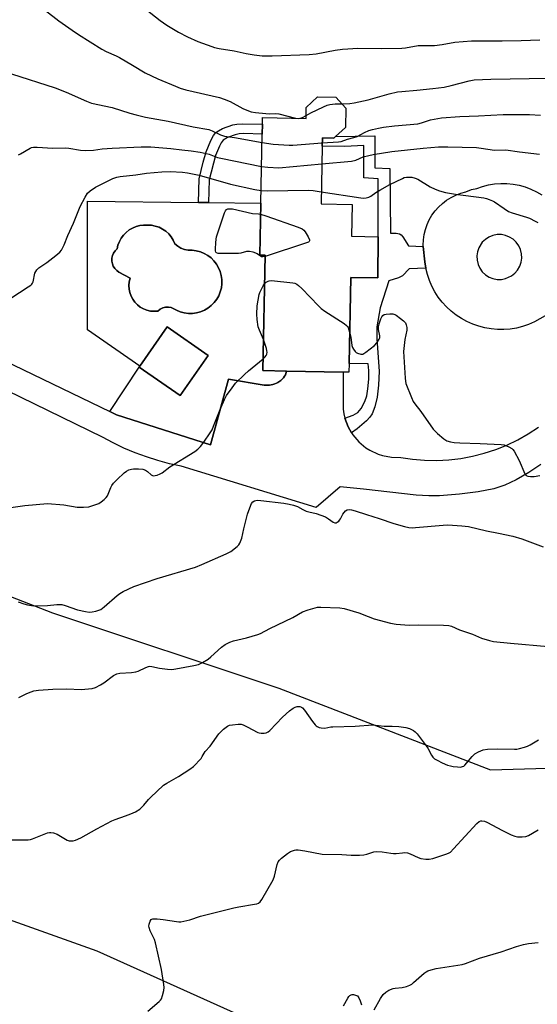
# Model space of a CAD drawing. Units: inches. Extents: x 1273766 to 1279766, y 541451 to 545451.
# Drawn here: x 1275943 to 1276146, y 544090 to 544477 of the extents above; entities that cross this region are included whole.
import ezdxf

# ---------------------------------------------------------------- set-up
doc = ezdxf.new("R2010")
doc.units = ezdxf.units.IN
doc.header["$MEASUREMENT"] = 0
for name, color, linetype in [('BLDG-Footprint', 5, 'Continuous'), ('CULTRL-Pad', 6, 'Continuous'), ('CULTRL-Swimming Pool in Ground', 4, 'Continuous'), ('NTRL-Trees', 3, 'Continuous'), ('TRANS-Driveway', 251, 'Continuous'), ('TRANS-Non Street Sidewalk', 7, 'Continuous'), ('Undefined', 1, 'Continuous')]:
    doc.layers.add(name, color=color, linetype=linetype)

msp = doc.modelspace()

# ---------------------------------------------------------------- linework, layer by layer
at = {"layer": 'BLDG-Footprint'}
for points, elevation in [([(1276070.81, 544442), (1276070.66, 544434.5), (1276066.77, 544430.88), (1276066.09, 544430.25), (1276061.56, 544430.34), (1276061.5, 544427.14), (1276061.05, 544404.51), (1276073.25, 544404.26), (1276073, 544391.75), (1276083.5, 544391.54), (1276083.27, 544375.38), (1276072.68, 544375.59), (1276072.01, 544341.81), (1276071.94, 544338.36), (1276069.7, 544338.41), (1276047.47, 544338.85), (1276038.16, 544339.03), (1276039.06, 544384.34), (1276036.99, 544384.38), (1276037.4, 544404.77), (1276037.94, 544431.83), (1276038.02, 544435.76), (1276038.07, 544438.36), (1276055.13, 544438.02), (1276055.22, 544442.31), (1276059.7, 544446.51), (1276066.9, 544446.37)], 447.25), ([(1276016.68, 544345), (1276005.67, 544329.21), (1275989.65, 544340.39), (1275989.89, 544340.74), (1276000.65, 544356.17)], 448.15)]:
    msp.add_lwpolyline(points, close=True, dxfattribs=dict(at, elevation=elevation))
at = {"layer": 'CULTRL-Pad'}
for points in [[(1276037.4, 544404.77, 0), (1276036.99, 544384.38, 0), (1276039.06, 544384.34, 0), (1276038.16, 544339.03, 0), (1276047.48, 544338.85, 0), (1276047.08, 544337.35, 0), (1276046.68, 544336.76, 0), (1276046.25, 544336.21, 0), (1276045.28, 544335.18, 0), (1276044.1, 544334.38, 0), (1276043.49, 544334.04, 0), (1276042.84, 544333.76, 0), (1276042.16, 544333.56, 0), (1276040.78, 544333.27, 0), (1276038.66, 544333.34, 0), (1276024.64, 544335.62, 0), (1276017.63, 544309.84, 0), (1275980.67, 544321.67, 0), (1275978.03, 544322.95, 0), (1275989.65, 544340.39, 0), (1276005.67, 544329.21, 0), (1276016.68, 544345, 0), (1276000.65, 544356.17, 0), (1275989.89, 544340.74, 0), (1275969.35, 544355.06, 0), (1275969.28, 544405.48, 0), (1276012.9, 544405.02, 0), (1276016.83, 544404.98, 0)], [(1276007.39, 544386.57, 0), (1276006.03, 544387.1, 0), (1276004.76, 544387.83, 0), (1276003.61, 544388.74, 0), (1276002.99, 544390.15, 0), (1276002.18, 544391.47, 0), (1276001.2, 544392.66, 0), (1276000.06, 544393.7, 0), (1275998.79, 544394.57, 0), (1275997.41, 544395.27, 0), (1275995.95, 544395.76, 0), (1275994.43, 544396.05, 0), (1275991.37, 544396.13, 0), (1275989.88, 544395.94, 0), (1275988.41, 544395.55, 0), (1275987.02, 544394.97, 0), (1275985.71, 544394.21, 0), (1275984.52, 544393.28, 0), (1275983.47, 544392.2, 0), (1275982.56, 544390.99, 0), (1275981.83, 544389.67, 0), (1275981.27, 544388.26, 0), (1275980.92, 544386.79, 0), (1275980.15, 544386.03, 0), (1275979.55, 544385.14, 0), (1275979.13, 544384.14, 0), (1275978.91, 544383.09, 0), (1275978.89, 544382.01, 0), (1275979.08, 544380.95, 0), (1275979.46, 544379.94, 0), (1275980.04, 544379.03, 0), (1275980.77, 544378.24, 0), (1275981.65, 544377.61, 0), (1275986.05, 544375.29, 0), (1275985.71, 544373.9, 0), (1275985.57, 544372.46, 0), (1275985.64, 544371.03, 0), (1275985.92, 544369.62, 0), (1275986.4, 544368.26, 0), (1275987.07, 544366.99, 0), (1275987.92, 544365.83, 0), (1275988.92, 544364.8, 0), (1275990.06, 544363.93, 0), (1275991.31, 544363.23, 0), (1275992.66, 544362.71, 0), (1275994.06, 544362.4, 0), (1275995.49, 544362.29, 0), (1275996.93, 544362.39, 0), (1275997.82, 544363.1, 0), (1275998.84, 544363.6, 0), (1275999.95, 544363.89, 0), (1276001.09, 544363.94, 0), (1276002.22, 544363.75, 0), (1276003.26, 544363.28, 0), (1276004.26, 544362.75, 0), (1276005.73, 544362.08, 0), (1276007.31, 544361.67, 0), (1276008.92, 544361.46, 0), (1276010.54, 544361.47, 0), (1276012.15, 544361.69, 0), (1276013.72, 544362.11, 0), (1276015.22, 544362.74, 0), (1276016.63, 544363.56, 0), (1276017.91, 544364.55, 0), (1276019.06, 544365.71, 0), (1276020.04, 544367, 0), (1276020.85, 544368.41, 0), (1276021.46, 544369.92, 0), (1276021.88, 544371.49, 0), (1276022.08, 544373.1, 0), (1276022.08, 544374.72, 0), (1276021.86, 544376.33, 0), (1276021.43, 544377.9, 0), (1276020.8, 544379.4, 0), (1276019.98, 544380.8, 0), (1276018.99, 544382.09, 0), (1276017.84, 544383.23, 0), (1276016.54, 544384.22, 0), (1276015.13, 544385.02, 0), (1276013.63, 544385.64, 0), (1276012.05, 544386.05, 0), (1276010.44, 544386.26, 0), (1276008.82, 544386.25, 0)]]:
    msp.add_polyline3d(points, close=True, dxfattribs=at)
at = {"layer": 'CULTRL-Swimming Pool in Ground'}
msp.add_lwpolyline([(1276007.39, 544386.57), (1276008.82, 544386.25), (1276010.44, 544386.26), (1276012.05, 544386.05), (1276013.63, 544385.64), (1276015.13, 544385.02), (1276016.54, 544384.22), (1276017.84, 544383.23), (1276018.99, 544382.09), (1276019.98, 544380.8), (1276020.8, 544379.4), (1276021.43, 544377.9), (1276021.86, 544376.33), (1276022.08, 544374.72), (1276022.08, 544373.1), (1276021.88, 544371.49), (1276021.46, 544369.92), (1276020.85, 544368.41), (1276020.04, 544367), (1276019.06, 544365.71), (1276017.91, 544364.55), (1276016.63, 544363.56), (1276015.22, 544362.74), (1276013.72, 544362.11), (1276012.15, 544361.69), (1276010.54, 544361.47), (1276008.92, 544361.46), (1276007.31, 544361.67), (1276005.73, 544362.08), (1276004.26, 544362.75), (1276003.26, 544363.28), (1276002.22, 544363.75), (1276001.09, 544363.94), (1275999.95, 544363.89), (1275998.84, 544363.6), (1275997.82, 544363.1), (1275996.93, 544362.39), (1275995.49, 544362.29), (1275994.06, 544362.4), (1275992.66, 544362.71), (1275991.31, 544363.23), (1275990.06, 544363.93), (1275988.92, 544364.8), (1275987.92, 544365.83), (1275987.07, 544366.99), (1275986.4, 544368.26), (1275985.92, 544369.62), (1275985.64, 544371.03), (1275985.57, 544372.46), (1275985.71, 544373.9), (1275986.05, 544375.29), (1275981.65, 544377.61), (1275980.77, 544378.24), (1275980.04, 544379.03), (1275979.46, 544379.94), (1275979.08, 544380.95), (1275978.89, 544382.01), (1275978.91, 544383.09), (1275979.13, 544384.14), (1275979.55, 544385.14), (1275980.15, 544386.03), (1275980.92, 544386.79), (1275981.27, 544388.26), (1275981.83, 544389.67), (1275982.56, 544390.99), (1275983.47, 544392.2), (1275984.52, 544393.28), (1275985.71, 544394.21), (1275987.02, 544394.97), (1275988.41, 544395.55), (1275989.88, 544395.94), (1275991.37, 544396.13), (1275994.43, 544396.05), (1275995.95, 544395.76), (1275997.41, 544395.27), (1275998.79, 544394.57), (1276000.06, 544393.7), (1276001.2, 544392.66), (1276002.18, 544391.47), (1276002.99, 544390.15), (1276003.61, 544388.74), (1276004.76, 544387.83), (1276006.03, 544387.1)], close=True, dxfattribs=at)
at = {"layer": 'NTRL-Trees'}
for points in [[(1276368.3, 544544.74), (1276326.63, 544535.62), (1276278.45, 544526.51), (1276047.19, 544556.77), (1275949.37, 544588.77), (1275902.55, 544605.05), (1275859.52, 544629.28), (1275847.13, 544630.6), (1275776.87, 544573.69), (1275720.1, 544504.43), (1275703.75, 544465.18), (1275711.93, 544381.77), (1275739.79, 544344.61), (1275871.29, 544276.63), (1275955.53, 544243.89), (1276044.39, 544214.3), (1276127.54, 544182.23), (1276167.73, 544183.5), (1276245.03, 544179.34), (1276341.2, 544139.8), (1276401.46, 544128.16)], [(1276398.81, 543941.84), (1276285.97, 543994.17), (1276273.87, 543999.14), (1276056.9, 544073.38), (1275973.17, 544111.14), (1275677.58, 544216.59), (1275638.33, 544226.41), (1275590.86, 544211.74), (1275544.39, 544122.62), (1275513.87, 544093.7), (1275488.17, 544093.7), (1275473.71, 544111.37), (1275466.48, 544133.06), (1275492.25, 544275.92), (1275493.79, 544329.05), (1275514.67, 544444.71), (1275510.66, 544481.66)]]:
    msp.add_lwpolyline(points, dxfattribs=at)
at = {"layer": 'TRANS-Driveway'}
for points in [[(1276149.02, 544360.47, 0), (1276144.81, 544358.14, 0), (1276142.52, 544357.14, 0), (1276140.17, 544356.34, 0), (1276137.75, 544355.73, 0), (1276135.29, 544355.33, 0), (1276132.81, 544355.13, 0), (1276130.31, 544355.14, 0), (1276127.83, 544355.35, 0), (1276125.37, 544355.77, 0), (1276122.96, 544356.39, 0), (1276120.61, 544357.21, 0), (1276118.33, 544358.22, 0), (1276116.14, 544359.41, 0), (1276114.06, 544360.78, 0), (1276112.1, 544362.32, 0), (1276110.28, 544364.02, 0), (1276108.6, 544365.86, 0), (1276107.08, 544367.83, 0), (1276105.72, 544369.93, 0), (1276104.55, 544372.13, 0), (1276103.56, 544374.41, 0), (1276102.77, 544376.78, 0), (1276102.17, 544379.19, 0), (1276101.78, 544381.65, 0), (1276101.18, 544387.78, 0), (1276101.14, 544388.25, 0), (1276101.22, 544390.32, 0), (1276101.51, 544392.37, 0), (1276101.99, 544394.38, 0), (1276102.67, 544396.34, 0), (1276103.53, 544398.22, 0), (1276104.58, 544400.01, 0), (1276105.79, 544401.68, 0), (1276107.17, 544403.23, 0), (1276108.69, 544404.64, 0), (1276110.34, 544405.89, 0), (1276112.1, 544406.97, 0), (1276113.96, 544407.88, 0), (1276115.9, 544408.6, 0), (1276117.91, 544409.12, 0), (1276120.06, 544410.09, 0), (1276122.16, 544410.47, 0), (1276124.44, 544411.28, 0), (1276126.79, 544411.89, 0), (1276129.18, 544412.3, 0), (1276131.6, 544412.49, 0), (1276134.03, 544412.47, 0), (1276136.44, 544412.23, 0), (1276138.83, 544411.79, 0), (1276141.17, 544411.13, 0), (1276143.44, 544410.28, 0), (1276145.62, 544409.22, 0), (1276147.71, 544407.98, 0)], [(1275902.3, 544359.46, 0), (1275978.03, 544322.95, 0), (1275980.67, 544321.67, 0), (1276017.63, 544309.84, 0), (1276024.64, 544335.62, 0), (1276038.66, 544333.34, 0), (1276040.78, 544333.27, 0), (1276042.16, 544333.56, 0), (1276042.84, 544333.76, 0), (1276043.49, 544334.04, 0), (1276044.1, 544334.38, 0), (1276045.28, 544335.18, 0), (1276046.25, 544336.21, 0), (1276046.68, 544336.76, 0), (1276047.08, 544337.35, 0), (1276047.48, 544338.85, 0), (1276069.7, 544338.41, 0), (1276069.69, 544323.88, 0), (1276069.96, 544322.09, 0), (1276070.38, 544320.33, 0), (1276071.67, 544316.95, 0), (1276073.03, 544314.6, 0), (1276073.51, 544313.83, 0), (1276075.85, 544311.07, 0), (1276078.62, 544308.74, 0), (1276080.14, 544307.76, 0), (1276083.41, 544306.21, 0), (1276085.13, 544305.65, 0), (1276088.68, 544304.97, 0), (1276092.3, 544304.9, 0), (1276096.98, 544304.19, 0), (1276101.71, 544303.8, 0), (1276106.44, 544303.72, 0), (1276111.17, 544303.96, 0), (1276115.87, 544304.51, 0), (1276120.53, 544305.37, 0), (1276125.12, 544306.54, 0), (1276129.62, 544308.02, 0), (1276134.02, 544309.79, 0), (1276138.28, 544311.85, 0), (1276142.4, 544314.18, 0), (1276146.36, 544316.79, 0)], [(1276147.38, 544302.14, 0), (1276142.63, 544298.98, 0), (1276137.65, 544296.12, 0), (1276133.18, 544293.99, 0), (1276128.91, 544292.64, 0), (1276122.79, 544291.41, 0), (1276115.38, 544290.45, 0), (1276107.49, 544289.82, 0), (1276103.33, 544289.8, 0), (1276098.4, 544290.12, 0), (1276077.71, 544292.51, 0), (1276068.56, 544293.37, 0), (1276059.1, 544285.28, 0), (1276006.16, 544301.45, 0), (1276001.52, 544302.45, 0), (1275996.94, 544303.67, 0), (1275992.42, 544305.1, 0), (1275987.98, 544306.75, 0), (1275983.61, 544308.6, 0), (1275979.34, 544310.66, 0), (1275975.17, 544312.92, 0), (1275921.7, 544338.9, 0)]]:
    msp.add_polyline3d(points, dxfattribs=at)
msp.add_polyline3d([(1276139.06, 544379.94, 0), (1276139.6, 544381.53, 0), (1276139.84, 544383.19, 0), (1276139.76, 544384.87, 0), (1276139.36, 544386.5, 0), (1276138.66, 544388.03, 0), (1276137.68, 544389.39, 0), (1276136.47, 544390.54, 0), (1276135.05, 544391.45, 0), (1276133.49, 544392.07, 0), (1276131.84, 544392.38, 0), (1276130.17, 544392.38, 0), (1276128.52, 544392.06, 0), (1276126.97, 544391.44, 0), (1276125.56, 544390.53, 0), (1276124.35, 544389.37, 0), (1276122.99, 544387.25, 0), (1276122.45, 544385.67, 0), (1276122.21, 544384.01, 0), (1276122.29, 544382.33, 0), (1276122.69, 544380.7, 0), (1276123.39, 544379.17, 0), (1276124.36, 544377.81, 0), (1276125.58, 544376.65, 0), (1276126.99, 544375.75, 0), (1276128.55, 544375.13, 0), (1276130.2, 544374.81, 0), (1276131.88, 544374.81, 0), (1276133.53, 544375.13, 0), (1276135.81, 544376.18, 0), (1276137.13, 544377.22, 0), (1276138.22, 544378.49, 0)], close=True, dxfattribs=at)
at = {"layer": 'TRANS-Non Street Sidewalk'}
for points in [[(1276038.01, 544435.76), (1276037.94, 544431.83), (1276030.74, 544432.04), (1276028.89, 544431.91), (1276027.26, 544431.56), (1276024.32, 544430.45), (1276022.64, 544429.44), (1276021.85, 544428.47), (1276021.1, 544427.16), (1276019.55, 544423.45), (1276017.06, 544413.84), (1276016.83, 544404.98), (1276012.9, 544405.02), (1276013.14, 544414.25), (1276014.7, 544420.77), (1276015.86, 544424.85), (1276017.74, 544429.38), (1276018.82, 544431.27), (1276019.77, 544432.44), (1276020.75, 544433.17), (1276022.38, 544434.01), (1276026.35, 544435.46), (1276027.95, 544435.79), (1276030.03, 544435.94)], [(1276101.18, 544387.78), (1276101.78, 544381.65), (1276102.17, 544379.19), (1276095.7, 544378.98), (1276093.01, 544376.15), (1276091.42, 544375.37), (1276087.61, 544374.27), (1276084.2, 544363.63), (1276082.94, 544356.23), (1276082.91, 544351.45), (1276083.79, 544338.83), (1276083.59, 544333.35), (1276083.1, 544328.57), (1276082.18, 544324.75), (1276081.11, 544322.06), (1276080.16, 544320.7), (1276078.84, 544319.27), (1276075.26, 544316.13), (1276073.03, 544314.6), (1276071.67, 544316.95), (1276070.38, 544320.33), (1276073.61, 544321.49), (1276075.47, 544322.52), (1276076.78, 544324.15), (1276078.23, 544326.87), (1276078.96, 544329.12), (1276079.44, 544331.83), (1276079.78, 544335.64), (1276079.81, 544339.1), (1276079.56, 544341.68), (1276072.01, 544341.81), (1276072.68, 544375.59), (1276083.27, 544375.38), (1276083.5, 544391.54), (1276083.46, 544414.28), (1276077.85, 544414.65), (1276077.8, 544427.33), (1276070.32, 544427.03), (1276061.5, 544427.14), (1276061.56, 544430.34), (1276066.09, 544430.25), (1276066.77, 544430.88), (1276082.1, 544431.19), (1276082.15, 544418.56), (1276088.01, 544418.29), (1276088.33, 544392.99), (1276090.48, 544392.91), (1276091.83, 544392.69), (1276092.53, 544392.26), (1276093.19, 544391.51), (1276095.37, 544388)]]:
    msp.add_lwpolyline(points, close=True, dxfattribs=at)
at = {"layer": 'Undefined'}
for points, elevation in [([(1275952.78, 544480.37), (1275958.01, 544476.33), (1275963.35, 544472.65), (1275965.81, 544471.01), (1275974.9, 544465.24), (1275976.64, 544464.27), (1275980.62, 544462.54), (1275981.92, 544461.89), (1275986.99, 544458.93), (1275991.93, 544455.87), (1275996.9, 544453.54), (1276003.88, 544450.61), (1276005.75, 544449.93), (1276007.99, 544449.28), (1276021.13, 544446.18), (1276023.05, 544445.61), (1276025.39, 544444.6), (1276030.27, 544441.88), (1276031.88, 544441.21), (1276033.56, 544440.62), (1276035.27, 544440.29), (1276039.31, 544439.9), (1276040.74, 544439.84), (1276043.29, 544439.89), (1276044.42, 544439.8), (1276051, 544438.1)], 440), ([(1275939.52, 544455.54), (1275956.56, 544450.01), (1275960.99, 544448.3), (1275968.9, 544444.77), (1275970.9, 544444.04), (1275978.97, 544442.28), (1275985.93, 544440), (1275988.43, 544439.35), (1275992.06, 544438.56), (1276000.93, 544436.94), (1276010.79, 544434.69), (1276016.9, 544433.63), (1276018.25, 544433.17), (1276021.61, 544431.54), (1276023.13, 544431.05), (1276027.1, 544430.5), (1276037.87, 544428.61)], 442), ([(1276055.16, 544439.17), (1276056.96, 544440.17), (1276062.02, 544442.58), (1276063.37, 544443.15), (1276064.51, 544443.43), (1276066.56, 544443.71), (1276069.22, 544443.77)], 440), ([(1276051, 544438.1), (1276052, 544437.99), (1276052.67, 544438.07)], 440), ([(1276052.67, 544438.07), (1276053.8, 544438.42), (1276055.16, 544439.17)], 440), ([(1276037.87, 544428.61), (1276042.2, 544427.89), (1276048.51, 544427.47), (1276049.99, 544427.51), (1276061.52, 544428.36)], 442), ([(1275942.24, 544423.74), (1275943.04, 544424.08), (1275946.79, 544426.35), (1275947.29, 544426.53), (1275948.07, 544426.67), (1275949.53, 544426.68), (1275955.71, 544426.39), (1275960.58, 544426.43), (1275961.92, 544426.29), (1275966.61, 544425.54), (1275968.39, 544425.43), (1275971.66, 544425.58), (1275975.04, 544426.03), (1275979.04, 544426.38), (1275990.33, 544426.88), (1275994.17, 544426.9), (1276002.06, 544426.19), (1276006.41, 544425.64), (1276010, 544425.28), (1276013.53, 544424.7), (1276017.04, 544424.01), (1276020.37, 544422.72), (1276021.66, 544422.37), (1276037.68, 544419.18)], 444), ([(1275936.22, 544365.54), (1275946.07, 544371.87), (1275947.03, 544372.56), (1275947.43, 544372.94), (1275947.73, 544373.39), (1275947.93, 544373.9), (1275948.69, 544377.23), (1275948.99, 544377.94), (1275949.38, 544378.57), (1275950.21, 544379.32), (1275953.34, 544381.42), (1275956.83, 544384.17), (1275958.42, 544385.48), (1275959.17, 544386.34), (1275960.15, 544388.38), (1275961.56, 544392.09), (1275963.78, 544396.85), (1275966.41, 544403.49), (1275968.4, 544407.14), (1275969.35, 544408.62), (1275970.37, 544409.58), (1275972.47, 544411.01), (1275979.28, 544414.48), (1275980.78, 544414.99), (1275982.16, 544415.25), (1275988.36, 544415.91), (1275992.45, 544416.46), (1275998.51, 544417.04), (1276001.74, 544417.18), (1276006.58, 544416.95), (1276008.59, 544416.67), (1276013.21, 544415.79), (1276025.44, 544412.24), (1276035.05, 544410.11), (1276037.5, 544409.71)], 446), ([(1276037.68, 544419.18), (1276040.08, 544418.81), (1276044.4, 544418.64), (1276061.36, 544420.14)], 444), ([(1276037.5, 544409.71), (1276039.92, 544409.62), (1276056.16, 544409.78), (1276057.92, 544409.65), (1276061.14, 544409.19)], 446), ([(1276039.05, 544383.81), (1276038.17, 544383.64), (1276037.66, 544383.67), (1276037.21, 544383.87), (1276035.91, 544384.84), (1276035.42, 544385.12), (1276034.34, 544385.51), (1276032.93, 544385.79), (1276031.79, 544385.75), (1276029.48, 544385.16), (1276028.61, 544385.04), (1276021.49, 544385), (1276020.65, 544385.04), (1276019.95, 544385.22), (1276019.67, 544385.52), (1276019.56, 544385.97), (1276019.54, 544386.78), (1276019.69, 544389.14), (1276019.84, 544390.61), (1276020.01, 544391.47), (1276023.14, 544400.94), (1276023.47, 544401.7), (1276023.92, 544402.28), (1276024.37, 544402.47), (1276024.89, 544402.55), (1276026.32, 544402.5), (1276034.09, 544400.64), (1276036.46, 544400.54), (1276037.31, 544400.43)], 448), ([(1276037.31, 544400.43), (1276039.36, 544399.81), (1276051.98, 544395.34), (1276053.61, 544394.66), (1276054.28, 544394.16), (1276054.81, 544393.5), (1276056, 544391.48), (1276056.52, 544390.29), (1276056.51, 544389.89), (1276056.4, 544389.73), (1276056.04, 544389.46), (1276055.28, 544389.14), (1276039.05, 544383.81)], 448), ([(1276038.84, 544373.08), (1276039.52, 544373.74), (1276040.21, 544374.13), (1276040.71, 544374.29), (1276041.57, 544374.36), (1276049.91, 544373.46), (1276050.77, 544373.29), (1276051.54, 544372.97), (1276052.21, 544372.46), (1276053.46, 544371.25), (1276060.03, 544364.42), (1276061.11, 544363.39), (1276062.56, 544362.35), (1276070.1, 544357.47), (1276071.03, 544356.77), (1276071.42, 544356.35), (1276071.69, 544355.87), (1276072.25, 544354.15)], 448), ([(1276038.4, 544351.2), (1276036.84, 544354.82), (1276036.36, 544356.22), (1276035.91, 544359.13), (1276035.81, 544361.17), (1276035.97, 544364.38), (1276036.78, 544368.89), (1276037.04, 544369.7), (1276037.51, 544370.74), (1276038.31, 544372.26), (1276038.84, 544373.08)], 448), ([(1276038.25, 544343.58), (1276038.97, 544344.23), (1276039.5, 544344.9), (1276039.7, 544345.41), (1276039.82, 544346.24), (1276039.78, 544346.8), (1276039.59, 544347.64), (1276038.4, 544351.2)], 448), ([(1275939.16, 544285.32), (1275944.71, 544286.08), (1275953.62, 544286.79), (1275960.06, 544286.25), (1275965.25, 544285.37), (1275967.81, 544285.37), (1275969.79, 544285.59), (1275971.77, 544286.18), (1275973.71, 544286.89), (1275974.7, 544287.46), (1275975.81, 544288.38), (1275976.61, 544289.19), (1275977.11, 544289.88), (1275978.45, 544293.11), (1275978.87, 544293.86), (1275979.56, 544294.79), (1275981, 544296.28), (1275983.7, 544298.83), (1275984.59, 544299.48), (1275985.54, 544299.99), (1275986.54, 544300.36), (1275987.38, 544300.47), (1275989.37, 544300.44), (1275991.05, 544300.26), (1275992.12, 544299.87), (1275992.82, 544299.39), (1275994.37, 544298.12), (1275994.83, 544297.86), (1275995.32, 544297.74), (1275995.83, 544297.77), (1275996.61, 544297.94), (1275997.9, 544298.45), (1275998.62, 544298.91), (1276001.59, 544301.19), (1276011.5, 544307.3), (1276012.68, 544308.21), (1276013.75, 544309.22), (1276014.98, 544310.87), (1276017.47, 544314.54), (1276018.24, 544315.8), (1276018.83, 544317.14), (1276021.39, 544323.72), (1276023.06, 544327.72), (1276023.93, 544329.21), (1276026.08, 544332.28), (1276027.48, 544334.11), (1276030.93, 544337.52), (1276032.49, 544338.88), (1276038.25, 544343.58)], 448), ([(1275942.1, 544248.21), (1275944.29, 544247.49), (1275945.74, 544247.11), (1275948.07, 544246.69), (1275953.57, 544246.82), (1275957.33, 544247.25), (1275959.23, 544247.14), (1275960.61, 544246.84), (1275965.38, 544245.11), (1275968.56, 544244.4), (1275970.01, 544244.19), (1275971.16, 544244.27), (1275972.6, 544244.57), (1275973.73, 544244.9), (1275974.51, 544245.26), (1275975.88, 544246.27), (1275980.92, 544250.67), (1275982.07, 544251.56), (1275983.32, 544252.26), (1275987.51, 544254.22), (1275996.73, 544257.37), (1276011.72, 544261.91), (1276014.26, 544262.92), (1276023.81, 544267.04), (1276025.6, 544267.96), (1276028.13, 544269.98), (1276028.74, 544270.6), (1276029.2, 544271.31), (1276029.91, 544273.2), (1276030.73, 544276.92), (1276032.18, 544282.63), (1276033.41, 544286.15), (1276033.76, 544286.9), (1276034.22, 544287.51), (1276034.9, 544287.87), (1276035.97, 544288.09), (1276037.39, 544288.06), (1276046.41, 544286.97), (1276048.46, 544286.64), (1276050.2, 544286.24), (1276051.79, 544285.62), (1276053.83, 544284.47), (1276055.17, 544283.88), (1276056.29, 544283.52), (1276059.17, 544282.87), (1276062.74, 544281.55), (1276064.02, 544280.86), (1276065.83, 544279.47), (1276066.47, 544279.25), (1276066.91, 544279.31), (1276067.34, 544279.5), (1276067.95, 544279.92), (1276068.31, 544280.29), (1276068.63, 544280.77), (1276069.58, 544282.61), (1276070.06, 544283.31), (1276070.61, 544283.92), (1276071.25, 544284.31), (1276072.17, 544284.47), (1276072.98, 544284.38), (1276074.38, 544284), (1276078.88, 544282.49), (1276083.87, 544280.95), (1276089.57, 544278.98), (1276093.81, 544277.84), (1276095.52, 544277.47), (1276096.96, 544277.35), (1276098.13, 544277.37), (1276108.98, 544278.39), (1276110.76, 544278.5), (1276116.35, 544278.08), (1276118.91, 544277.75), (1276125.98, 544276.07), (1276130.77, 544275.25), (1276136.29, 544274.07), (1276139.86, 544272.94), (1276148.23, 544269.89)], 450), ([(1275942.36, 544210.71), (1275945.55, 544212.19), (1275947.16, 544212.9), (1275948.2, 544213.26), (1275950.09, 544213.55), (1275955.72, 544213.92), (1275961.21, 544214.02), (1275966.81, 544213.82), (1275971.12, 544214.21), (1275972.48, 544214.59), (1275974.48, 544215.64), (1275975.71, 544216.45), (1275979.56, 544219.27), (1275980.83, 544219.98), (1275981.97, 544220.21), (1275986.64, 544220.53), (1275988.29, 544220.74), (1275989.26, 544221.05), (1275992.28, 544222.47), (1275993.33, 544222.86), (1275993.84, 544222.93), (1275994.56, 544222.89), (1275997.61, 544222.17), (1276000.77, 544221.79), (1276002.49, 544221.7), (1276003.95, 544221.87), (1276011.12, 544223.19), (1276012.89, 544223.62), (1276014.44, 544224.4), (1276016.66, 544225.77), (1276017.81, 544226.68), (1276022, 544230.43), (1276023.44, 544231.43), (1276025.22, 544232.43), (1276026.61, 544232.88), (1276031.79, 544234.06), (1276036.16, 544235.38), (1276037.19, 544235.85), (1276040.94, 544237.83), (1276049.95, 544242.04), (1276053.74, 544244.3), (1276055.95, 544245.07), (1276059.62, 544246.09), (1276060.98, 544246.16), (1276068.37, 544245.84), (1276070.14, 544245.63), (1276075.89, 544243.94), (1276079.51, 544242.45), (1276081.95, 544241.58), (1276088.25, 544239.9), (1276090.53, 544239.46), (1276095.64, 544239.13), (1276099.13, 544239.16), (1276109.16, 544239.07), (1276111.2, 544238.95), (1276112.22, 544238.65), (1276115.43, 544237.25), (1276120.52, 544235.58), (1276124.09, 544233.99), (1276127.12, 544233.04), (1276128.79, 544232.63), (1276135.4, 544231.98), (1276150.26, 544230.75)], 452), ([(1275938.11, 544154.85), (1275946.08, 544154.86), (1275946.94, 544154.99), (1275947.76, 544155.24), (1275953.58, 544157.52), (1275954.35, 544157.71), (1275954.89, 544157.74), (1275956.02, 544157.55), (1275957.4, 544157.08), (1275961.31, 544154.71), (1275962.1, 544154.45), (1275963.19, 544154.36), (1275963.74, 544154.43), (1275964.57, 544154.68), (1275966.74, 544155.63), (1275972.95, 544159.14), (1275978.82, 544162.29), (1275980.16, 544162.81), (1275984.24, 544164.18), (1275986.33, 544165.02), (1275988.13, 544165.85), (1275989.83, 544166.91), (1275991.48, 544168.41), (1275993.21, 544170.59), (1275994.02, 544171.44), (1275999.18, 544176.24), (1276000.41, 544177.04), (1276005.05, 544179.65), (1276009.55, 544182.5), (1276010.93, 544183.58), (1276013.91, 544186.79), (1276014.39, 544187.5), (1276015.49, 544189.44), (1276017.48, 544191.61), (1276020.95, 544196.37), (1276022.77, 544198.21), (1276024.32, 544199.45), (1276025.09, 544199.76), (1276026.21, 544199.97), (1276028.53, 544200.2), (1276029.67, 544200.17), (1276030.49, 544199.93), (1276032.08, 544199.2), (1276036.25, 544196.89), (1276036.73, 544196.75), (1276037.56, 544196.68), (1276038.68, 544196.73), (1276039.49, 544196.87), (1276040.24, 544197.18), (1276040.9, 544197.7), (1276045.95, 544203), (1276048.61, 544205.4), (1276050.04, 544206.48), (1276050.82, 544206.85), (1276051.64, 544207.1), (1276052.18, 544207.16), (1276052.68, 544207.11), (1276053.39, 544206.86), (1276053.81, 544206.57), (1276054.53, 544205.76), (1276057.68, 544201.31), (1276058.73, 544199.95), (1276059.13, 544199.56), (1276059.57, 544199.26), (1276060.32, 544198.97), (1276061.12, 544198.77), (1276062.47, 544198.64), (1276064.81, 544199.12), (1276065.68, 544199.22), (1276074.48, 544199.45), (1276081.39, 544199.89), (1276085.79, 544199.43), (1276088.92, 544199.42), (1276091.58, 544199.24), (1276094.39, 544198.85), (1276095.79, 544198.45), (1276097.39, 544197.67), (1276097.99, 544197.2), (1276098.75, 544196.38), (1276102.32, 544191.77), (1276102.95, 544190.8), (1276104.42, 544188), (1276104.91, 544187.32), (1276105.63, 544186.67), (1276106.6, 544186.08), (1276108.65, 544185.03), (1276110.75, 544184.13), (1276111.85, 544183.81), (1276112.97, 544183.58), (1276114.67, 544183.4), (1276115.78, 544183.37), (1276116.57, 544183.53), (1276117.04, 544183.78), (1276117.45, 544184.12), (1276120.39, 544187.53), (1276121.39, 544188.51), (1276122.86, 544189.4), (1276124.72, 544190.16), (1276126.45, 544190.38), (1276130.27, 544190.57), (1276137.02, 544190.38), (1276137.88, 544190.45), (1276139.02, 544190.67), (1276140.98, 544191.17), (1276142.07, 544191.54), (1276143.1, 544192.09), (1276146.38, 544194.09)], 454), ([(1275993.05, 544087.53), (1275997.47, 544091.28), (1275998.03, 544091.89), (1275998.32, 544092.35), (1275998.8, 544093.7), (1275999.26, 544095.69), (1275999.37, 544096.85), (1275999.27, 544098.03), (1275998.35, 544103.93), (1275996.08, 544114.35), (1275995.6, 544115.71), (1275993.94, 544119.02), (1275993.49, 544120.37), (1275993.42, 544120.91), (1275993.54, 544121.76), (1275993.93, 544122.83), (1275994.36, 544123.49), (1275994.55, 544123.64), (1275995.01, 544123.81), (1275996.71, 544123.83), (1275999.09, 544123.58), (1276004.29, 544122.7), (1276005.15, 544122.62), (1276006.01, 544122.67), (1276009.44, 544123.44), (1276013.69, 544124.79), (1276026.72, 544128.09), (1276028.75, 544128.5), (1276034.9, 544129.49), (1276035.76, 544129.68), (1276036.51, 544129.96), (1276037.15, 544130.43), (1276037.84, 544131.35), (1276042.27, 544139.15), (1276042.76, 544140.53), (1276043.75, 544145.17), (1276044.16, 544146.2), (1276044.65, 544146.84), (1276045.52, 544147.62), (1276047.86, 544149.43), (1276049.09, 544150.2), (1276050.64, 544150.77), (1276051.17, 544150.86), (1276052.04, 544150.86), (1276054.7, 544150.48), (1276061.48, 544149.15), (1276069.18, 544149.03), (1276072.9, 544148.78), (1276076.12, 544148.85), (1276077.86, 544148.97), (1276078.99, 544149.21), (1276081.73, 544150.07), (1276082.84, 544150.26), (1276085.03, 544150.15), (1276088.41, 544149.52), (1276089.54, 544149.38), (1276090.58, 544149.41), (1276093.04, 544149.75), (1276093.88, 544149.8), (1276094.96, 544149.64), (1276096.03, 544149.33), (1276099.16, 544147.91), (1276100.22, 544147.52), (1276102.13, 544147.17), (1276103.52, 544147.18), (1276104.94, 544147.54), (1276110.01, 544149.18), (1276111.11, 544149.59), (1276111.84, 544150.03), (1276113.09, 544151.24), (1276122.22, 544161.26), (1276123.11, 544161.97), (1276123.74, 544162.21), (1276124.18, 544162.27), (1276125.18, 544162.11), (1276126.2, 544161.74), (1276132.32, 544158.5), (1276135.74, 544156.82), (1276137.08, 544156.23), (1276138.21, 544155.98), (1276139.99, 544155.94), (1276141.44, 544156.12), (1276142.49, 544156.57), (1276146.31, 544158.69)], 456), ([(1276081.89, 544088.05), (1276084.33, 544092.49), (1276085.47, 544094.08), (1276086.44, 544095.05), (1276087.69, 544095.77), (1276089.3, 544096.44), (1276090.11, 544096.6), (1276092.84, 544096.83), (1276094.56, 544097.27), (1276095.93, 544097.77), (1276096.67, 544098.21), (1276097.36, 544098.75), (1276101.57, 544102.44), (1276102.28, 544102.96), (1276102.96, 544103.34), (1276104.3, 544103.81), (1276106.25, 544104.28), (1276116.43, 544105.88), (1276117.75, 544106.32), (1276123.2, 544108.39), (1276131.75, 544110.85), (1276137.73, 544112.88), (1276140.48, 544113.74), (1276142.45, 544114.17), (1276146.24, 544114.52)], 458), ([(1276069.8, 544089.62), (1276071.53, 544092.62), (1276072, 544093.29), (1276072.38, 544093.65), (1276072.82, 544093.9), (1276073.3, 544094.04), (1276073.81, 544094.05), (1276074.58, 544093.87), (1276075.28, 544093.53), (1276075.65, 544093.17), (1276075.93, 544092.72), (1276076.36, 544091.66), (1276076.89, 544090)], 458)]:
    msp.add_lwpolyline(points, dxfattribs=dict(at, elevation=elevation))
for points in [[(1275989.31, 544483.12, 438), (1275997.85, 544476.48, 438), (1276000.5, 544474.61, 438), (1276005.03, 544471.82, 438), (1276008.61, 544470, 438), (1276012.68, 544468.22, 438), (1276018.09, 544466.2, 438), (1276019.17, 544465.88, 438), (1276021.05, 544465.48, 438), (1276026.85, 544464.49, 438), (1276031.61, 544463.52, 438), (1276034.74, 544463.02, 438), (1276037.88, 544462.62, 438), (1276041.88, 544462.55, 438), (1276056.4, 544463.08, 438), (1276059.08, 544463.36, 438), (1276066.52, 544464.77, 438), (1276069.49, 544465.17, 438), (1276071.57, 544465.34, 438), (1276075.42, 544465.53, 438), (1276084.77, 544465.41, 438), (1276092.75, 544465.55, 438), (1276094.17, 544465.72, 438), (1276099.19, 544466.6, 438), (1276100.57, 544466.66, 438), (1276104.08, 544466.57, 438), (1276105.52, 544466.6, 438), (1276108.6, 544467.02, 438), (1276113.6, 544467.9, 438), (1276120.06, 544468.42, 438), (1276126.5, 544468.51, 438), (1276132.18, 544468.43, 438), (1276139.56, 544468.57, 438), (1276146.92, 544468.86, 438)], [(1276069.22, 544443.77, 440), (1276072.28, 544443.81, 440), (1276074.02, 544444.06, 440), (1276079.51, 544445.29, 440), (1276087.72, 544447.67, 440), (1276091.06, 544448.4, 440), (1276092.78, 544448.63, 440), (1276098.59, 544449.13, 440), (1276104.9, 544449.78, 440), (1276109.32, 544450.32, 440), (1276112.11, 544450.95, 440), (1276119.19, 544452.73, 440), (1276121.22, 544453.09, 440), (1276124.42, 544453.34, 440), (1276127.68, 544453.46, 440), (1276150.29, 544453.76, 440)], [(1276061.52, 544428.36, 442), (1276067.84, 544428.77, 442), (1276068.97, 544428.94, 442), (1276071.48, 544429.89, 442), (1276073.88, 544430.5, 442), (1276075.25, 544430.96, 442), (1276078.13, 544432.46, 442), (1276079.86, 544433.22, 442), (1276081.26, 544433.64, 442), (1276083.6, 544434.19, 442), (1276085.59, 544434.55, 442), (1276089.84, 544435.15, 442), (1276099.01, 544435.89, 442), (1276100.42, 544436.23, 442), (1276104.03, 544437.41, 442), (1276108.33, 544438.27, 442), (1276115.54, 544438.8, 442), (1276122.91, 544439.04, 442), (1276132.56, 544439.57, 442), (1276142.86, 544439.57, 442), (1276147.16, 544439.31, 442)], [(1276061.36, 544420.14, 444), (1276072.96, 544421.22, 444), (1276074.66, 544421.67, 444), (1276077.62, 544422.88, 444), (1276079.76, 544423.47, 444), (1276081.44, 544423.83, 444), (1276088.8, 544424.97, 444), (1276101.09, 544426.39, 444), (1276107.1, 544426.79, 444), (1276110.77, 544426.79, 444), (1276122.06, 544426.55, 444), (1276123.95, 544426.37, 444), (1276129.14, 544425.55, 444), (1276133.54, 544425.66, 444), (1276138.91, 544424.92, 444), (1276146.8, 544423.96, 444)], [(1276061.14, 544409.19, 446), (1276076.69, 544406.85, 446), (1276077.86, 544406.73, 446), (1276078.72, 544406.78, 446), (1276079.81, 544407.1, 446), (1276080.59, 544407.46, 446), (1276082.6, 544408.95, 446), (1276084.13, 544409.88, 446), (1276088.06, 544412.02, 446), (1276092.96, 544414.46, 446), (1276093.7, 544414.76, 446), (1276094.61, 544414.95, 446), (1276095.48, 544414.99, 446), (1276096.64, 544414.92, 446), (1276098.03, 544414.6, 446), (1276099.1, 544414.21, 446), (1276103.86, 544411.21, 446), (1276105.91, 544410.17, 446), (1276107.49, 544409.6, 446), (1276109.94, 544408.98, 446), (1276113.77, 544408.27, 446), (1276124.92, 544406.79, 446), (1276126.05, 544406.56, 446), (1276127.11, 544406.22, 446), (1276128.41, 544405.7, 446), (1276129.14, 544405.3, 446), (1276132.95, 544402.58, 446), (1276134.69, 544401.5, 446), (1276136.07, 544400.97, 446), (1276141.74, 544399.22, 446), (1276142.83, 544398.79, 446), (1276145.16, 544397.69, 446), (1276146.15, 544397.12, 446)], [(1276072.25, 544354.15, 448), (1276072.7, 544352.19, 448), (1276073.11, 544348.92, 448), (1276073.38, 544348.12, 448), (1276073.78, 544347.38, 448), (1276074.44, 544346.49, 448), (1276074.86, 544346.14, 448), (1276075.35, 544345.87, 448), (1276076.68, 544345.45, 448), (1276077.44, 544345.51, 448), (1276078.62, 544346.2, 448), (1276082.02, 544348.91, 448), (1276082.97, 544349.96, 448), (1276083.89, 544351.34, 448), (1276084.08, 544351.83, 448), (1276084.13, 544352.63, 448), (1276083.61, 544355.14, 448), (1276083.59, 544356.15, 448), (1276083.89, 544357.36, 448), (1276084.53, 544359.28, 448), (1276084.86, 544360.06, 448), (1276085.32, 544360.69, 448), (1276085.76, 544360.97, 448), (1276086.57, 544361.19, 448), (1276088.05, 544361.29, 448), (1276089.23, 544361.23, 448), (1276090.03, 544361.01, 448), (1276090.54, 544360.74, 448), (1276092.22, 544359.47, 448), (1276093.37, 544358.5, 448), (1276094.13, 544357.7, 448), (1276094.51, 544357.01, 448), (1276094.76, 544355.95, 448), (1276094.66, 544354.85, 448), (1276093.92, 544351.2, 448), (1276093.47, 544346.54, 448), (1276094.07, 544336, 448), (1276094.18, 544334.83, 448), (1276094.36, 544333.98, 448), (1276096.49, 544328.5, 448), (1276097.23, 544326.91, 448), (1276097.86, 544325.99, 448), (1276100.24, 544322.92, 448), (1276105.12, 544315.99, 448), (1276106.79, 544314.32, 448), (1276109.26, 544312.18, 448), (1276110.49, 544311.47, 448), (1276111.88, 544311, 448), (1276113.29, 544310.79, 448), (1276115.58, 544310.61, 448), (1276123.55, 544310.38, 448), (1276131.82, 544310.03, 448), (1276132.95, 544309.83, 448), (1276134.76, 544309.08, 448), (1276135.94, 544308.39, 448), (1276136.34, 544308.01, 448), (1276136.84, 544307.32, 448), (1276138.8, 544303.71, 448), (1276141.11, 544298.53, 448), (1276141.58, 544297.87, 448), (1276142.23, 544297.53, 448), (1276143.32, 544297.43, 448), (1276144.77, 544297.47, 448), (1276146.98, 544297.78, 448)]]:
    msp.add_polyline3d(points, dxfattribs=at)

doc.saveas('drawing.dxf')
